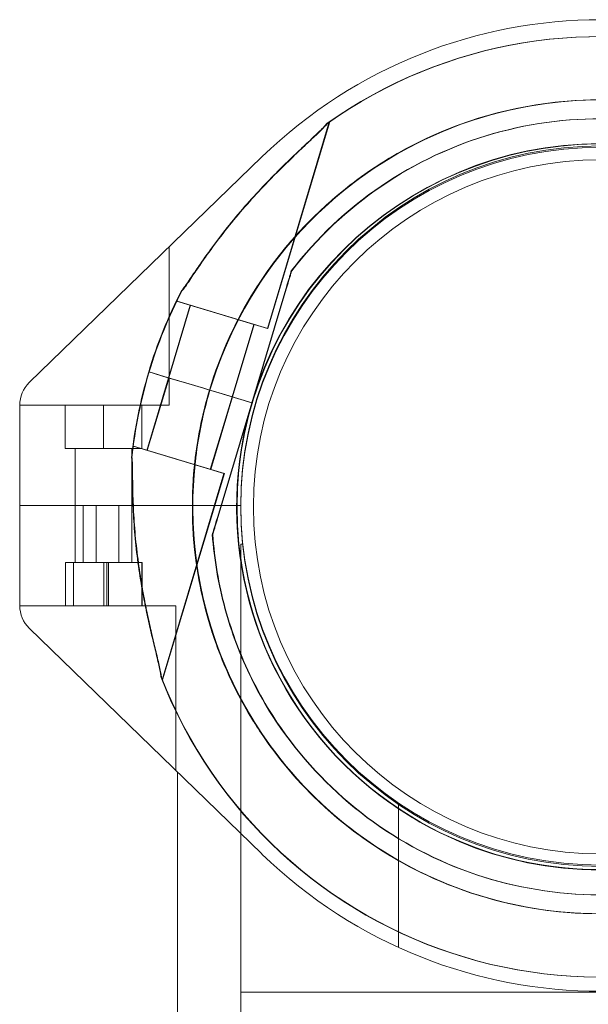
# Model space of a CAD drawing. Extents: x 42647 to 56647, y -12540 to -1540.
# Drawn here: x 51520 to 51610, y -5420 to -5264 of the extents above; entities that cross this region are included whole.
import ezdxf

# ---------------------------------------------------------------- set-up
doc = ezdxf.new("R2010")
doc.units = 0
doc.header["$MEASUREMENT"] = 0

msp = doc.modelspace()

# ---------------------------------------------------------------- linework, layer by layer
at = {"color": 0, "linetype": 'Continuous', "lineweight": 0}
for p, q in [((51569.09, -5279.77), (51559.3, -5312.5)), ((51559.37, -5312.5), (51569.17, -5279.77)), ((51558.44, -5285.32), (51521.59, -5321.09)), ((51543.73, -5299.6), (51543.73, -5324.68)), ((51563.09, -5303.39), (51563.09, -5303.39)), ((51563.16, -5303.39), (51563.16, -5303.39)), ((51562.23, -5306.26), (51556.83, -5324.29)), ((51556.83, -5324.29), (51562.23, -5306.26)), ((51556.9, -5324.29), (51562.3, -5306.26)), ((51562.3, -5306.26), (51556.9, -5324.29)), ((51547.08, -5308.84), (51543.64, -5320.34)), ((51543.71, -5320.34), (51547.15, -5308.84)), ((51545.01, -5307.93), (51544.93, -5308.2)), ((51544.93, -5308.2), (51559.3, -5312.5)), ((51545, -5308.2), (51545.08, -5307.93)), ((51545, -5308.2), (51559.37, -5312.5)), ((51547.08, -5308.84), (51557.14, -5311.86)), ((51547.15, -5308.84), (51557.21, -5311.86)), ((51557.14, -5311.86), (51553.7, -5323.35)), ((51553.77, -5323.35), (51557.21, -5311.86)), ((51543.64, -5320.34), (51540.2, -5331.83)), ((51540.27, -5331.83), (51543.72, -5320.34)), ((51543.55, -5320.31), (51540.51, -5319.4)), ((51540.51, -5319.4), (51543.55, -5320.31)), ((51543.56, -5320.31), (51540.51, -5319.4)), ((51540.51, -5319.4), (51543.56, -5320.31)), ((51543.63, -5320.31), (51540.58, -5319.4)), ((51540.58, -5319.4), (51543.63, -5320.31)), ((51543.63, -5320.31), (51540.58, -5319.4)), ((51540.58, -5319.4), (51543.63, -5320.31)), ((51543.55, -5320.31), (51546.86, -5321.3)), ((51543.56, -5320.31), (51546.86, -5321.3)), ((51543.63, -5320.31), (51546.94, -5321.3)), ((51543.63, -5320.31), (51546.94, -5321.3)), ((51546.86, -5321.3), (51549.17, -5321.99)), ((51549.17, -5321.99), (51546.86, -5321.3)), ((51549.17, -5321.99), (51546.86, -5321.3)), ((51546.86, -5321.3), (51549.17, -5321.99)), ((51549.24, -5321.99), (51546.94, -5321.3)), ((51546.94, -5321.3), (51549.24, -5321.99)), ((51546.94, -5321.3), (51549.24, -5321.99)), ((51549.24, -5321.99), (51546.94, -5321.3)), ((51549.17, -5321.99), (51550.12, -5322.28)), ((51549.17, -5321.99), (51550.13, -5322.28)), ((51549.24, -5321.99), (51550.2, -5322.28)), ((51549.24, -5321.99), (51550.2, -5322.28)), ((51550.12, -5322.28), (51551.08, -5322.57)), ((51550.13, -5322.28), (51551.08, -5322.57)), ((51550.2, -5322.28), (51551.16, -5322.57)), ((51550.2, -5322.28), (51551.16, -5322.57)), ((51553.7, -5323.35), (51550.26, -5334.85)), ((51550.33, -5334.85), (51553.77, -5323.35)), ((51551.08, -5322.57), (51556.83, -5324.29)), ((51556.83, -5324.29), (51551.08, -5322.57)), ((51553.7, -5323.35), (51551.08, -5322.57)), ((51556.83, -5324.29), (51551.08, -5322.57)), ((51551.08, -5322.57), (51556.83, -5324.29)), ((51553.7, -5323.35), (51551.08, -5322.57)), ((51556.9, -5324.29), (51551.16, -5322.57)), ((51551.16, -5322.57), (51556.9, -5324.29)), ((51553.77, -5323.35), (51551.16, -5322.57)), ((51551.16, -5322.57), (51556.91, -5324.29)), ((51556.91, -5324.29), (51551.16, -5322.57)), ((51553.77, -5323.35), (51551.16, -5322.57)), ((51520.08, -5324.68), (51520.08, -5356.45)), ((51543.73, -5324.68), (51520.08, -5324.68)), ((51527.29, -5324.68), (51527.29, -5331.56)), ((51533.35, -5324.68), (51533.35, -5331.56)), ((51539.42, -5324.68), (51539.42, -5331.56)), ((51556.83, -5324.29), (51551.44, -5342.31)), ((51551.44, -5342.31), (51556.83, -5324.29)), ((51551.51, -5342.31), (51556.91, -5324.29)), ((51556.91, -5324.29), (51551.51, -5342.31)), ((51556.83, -5324.29), (51556.83, -5324.29)), ((51556.83, -5324.29), (51556.83, -5324.29)), ((51556.9, -5324.29), (51556.9, -5324.29)), ((51556.91, -5324.29), (51556.91, -5324.29)), ((51538.04, -5331.19), (51537.96, -5331.46)), ((51538.04, -5331.19), (51552.41, -5335.49)), ((51538.04, -5331.46), (51538.12, -5331.19)), ((51538.12, -5331.19), (51552.49, -5335.49)), ((51527.29, -5331.56), (51533.35, -5331.56)), ((51528.85, -5340.57), (51528.85, -5331.56)), ((51533.35, -5331.56), (51539.42, -5331.56)), ((51537.85, -5349.58), (51537.85, -5331.56)), ((51552.41, -5335.49), (51542.62, -5368.22)), ((51542.69, -5368.22), (51552.49, -5335.49)), ((51528.85, -5340.57), (51520.08, -5340.57)), ((51528.85, -5340.57), (51532.21, -5340.57)), ((51528.85, -5349.58), (51528.85, -5340.57)), ((51530.13, -5349.58), (51530.13, -5340.57)), ((51535.77, -5340.57), (51532.21, -5340.57)), ((51532.21, -5340.57), (51532.21, -5349.58)), ((51535.77, -5349.58), (51535.77, -5340.57)), ((51555.08, -5340.57), (51535.77, -5340.57)), ((51550.57, -5345.19), (51550.57, -5345.19)), ((51550.65, -5345.19), (51550.65, -5345.19)), ((51555.41, -5346.69), (51555.08, -5346.69)), ((51555.08, -5473.44), (51555.08, -5346.69)), ((51533.4, -5349.58), (51527.34, -5349.58)), ((51527.34, -5356.45), (51527.34, -5349.58)), ((51528.57, -5356.45), (51528.57, -5349.58)), ((51528.57, -5349.58), (51533.85, -5349.58)), ((51539.47, -5349.58), (51533.4, -5349.58)), ((51533.4, -5356.45), (51533.4, -5349.58)), ((51539.4, -5349.58), (51533.85, -5349.58)), ((51533.85, -5349.58), (51533.85, -5356.45)), ((51534.12, -5356.45), (51534.12, -5349.58)), ((51537.85, -5349.58), (51537.85, -5349.58)), ((51539.4, -5356.45), (51539.4, -5349.58)), ((51539.47, -5356.45), (51539.47, -5349.58)), ((51544.81, -5356.45), (51520.08, -5356.45)), ((51544.81, -5356.45), (51544.81, -5382.58)), ((51521.59, -5360.04), (51558.44, -5395.81)), ((51559.66, -5373.2), (51559.66, -5373.2)), ((51559.73, -5373.2), (51559.73, -5373.2)), ((51545.08, -5473.44), (51545.08, -5382.84)), ((51580.06, -5410.6), (51580.06, -5387.73)), ((51555.08, -5417.69), (51669.08, -5417.69))]:
    msp.add_line(p, q, dxfattribs=at)
for centre, radius in [((51612.08, -5340.78), 57.58), ((51612.08, -5340.57), 57), ((51612.08, -5340.78), 57), ((51612.08, -5340.78), 55)]:
    msp.add_circle(centre, radius, dxfattribs=at)
for centre, radius, start, end in [((51612.08, -5340.57), 77, 45.8467, 134.1533), ((51611.91, -5340.78), 74.54, 21.2676, 125.4031), ((51611.99, -5340.78), 74.54, 21.2676, 125.4031), ((51611.91, -5340.78), 64.5, 31.8194, 163.3353), ((51611.91, -5340.78), 64.5, 343.3353, 163.3353), ((51611.99, -5340.78), 64.5, 31.8194, 163.3353), ((51611.99, -5340.78), 64.5, 343.3353, 163.3353), ((51611.91, -5340.78), 57.5, 343.3353, 163.3353), ((51611.91, -5340.78), 57.5, 343.3353, 163.3353), ((51611.99, -5340.78), 57.5, 343.3353, 163.3353), ((51611.99, -5340.78), 57.5, 343.3353, 163.3353), ((51611.91, -5340.78), 74.54, 152.6605, 163.3353), ((51611.99, -5340.78), 74.54, 152.6605, 163.3353), ((51611.92, -5340.78), 74.54, 163.3353, 174.0102), ((51611.99, -5340.78), 74.54, 163.3353, 174.0102), ((51525.08, -5324.68), 5, 134.1533, 180), ((51611.92, -5340.78), 64.5, 163.3353, 211.8194), ((51611.92, -5340.78), 64.5, 163.3353, 343.3353), ((51611.99, -5340.78), 64.5, 163.3353, 211.8194), ((51611.99, -5340.78), 64.5, 163.3353, 343.3353), ((51611.92, -5340.78), 57.5, 163.3353, 343.3353), ((51611.92, -5340.78), 57.5, 163.3353, 343.3353), ((51611.99, -5340.78), 57.5, 163.3353, 343.3353), ((51611.99, -5340.78), 57.5, 163.3353, 343.3353), ((51525.08, -5356.45), 5, 180, 225.8467), ((51611.92, -5340.78), 74.54, 201.2676, 305.4031), ((51611.99, -5340.78), 74.54, 201.2676, 305.4031), ((51612.08, -5340.57), 77, 225.8467, 314.1533)]:
    msp.add_arc(centre, radius, start, end, dxfattribs=at)
for points, knots in [([(51550.12, -5322.28), (51552.1, -5315.69), (51555.13, -5309.42), (51563.03, -5298.15), (51567.88, -5293.15), (51578.92, -5284.93), (51585.1, -5281.71), (51598.16, -5277.39), (51605.04, -5276.28), (51618.8, -5276.28), (51625.68, -5277.39), (51638.74, -5281.72), (51644.92, -5284.94), (51655.95, -5293.15), (51660.81, -5298.15), (51665.44, -5304.76), (51666.09, -5305.76), (51666.72, -5306.77)], [3.432446, 3.432446, 3.432446, 3.432446, 3.752446, 3.752446, 4.072446, 4.072446, 4.392446, 4.392446, 4.712446, 4.712446, 5.032446, 5.032446, 5.352446, 5.352446, 5.672446, 5.672446, 5.727832, 5.727832, 5.727832, 5.727832]), ([(51550.2, -5322.28), (51552.17, -5315.69), (51555.21, -5309.42), (51563.1, -5298.15), (51567.95, -5293.15), (51578.99, -5284.93), (51585.17, -5281.71), (51598.23, -5277.39), (51605.11, -5276.28), (51618.87, -5276.28), (51625.75, -5277.39), (51638.81, -5281.72), (51644.99, -5284.94), (51656.03, -5293.15), (51660.88, -5298.15), (51665.51, -5304.76), (51666.17, -5305.76), (51666.8, -5306.77)], [3.432446, 3.432446, 3.432446, 3.432446, 3.752446, 3.752446, 4.072446, 4.072446, 4.392446, 4.392446, 4.712446, 4.712446, 5.032446, 5.032446, 5.352446, 5.352446, 5.672446, 5.672446, 5.727832, 5.727832, 5.727832, 5.727832]), ([(51563.09, -5303.39), (51567.07, -5298.18), (51571.9, -5293.62), (51582.75, -5286.24), (51588.77, -5283.42), (51601.39, -5279.83), (51607.99, -5279.05), (51621.09, -5279.61), (51627.6, -5280.95), (51639.87, -5285.61), (51645.63, -5288.92), (51655.8, -5297.2), (51660.23, -5302.16), (51663.9, -5307.91), (51664.03, -5308.13), (51664.17, -5308.35)], [3.795098, 3.795098, 3.795098, 3.795098, 4.115098, 4.115098, 4.435098, 4.435098, 4.755098, 4.755098, 5.075098, 5.075098, 5.395098, 5.395098, 5.715098, 5.715098, 5.727832, 5.727832, 5.727832, 5.727832]), ([(51563.16, -5303.39), (51567.15, -5298.18), (51571.98, -5293.62), (51582.82, -5286.24), (51588.84, -5283.42), (51601.46, -5279.83), (51608.06, -5279.05), (51621.17, -5279.61), (51627.68, -5280.95), (51639.94, -5285.61), (51645.7, -5288.92), (51655.88, -5297.2), (51660.3, -5302.16), (51663.97, -5307.91), (51664.11, -5308.13), (51664.25, -5308.35)], [3.795098, 3.795098, 3.795098, 3.795098, 4.115098, 4.115098, 4.435098, 4.435098, 4.755098, 4.755098, 5.075098, 5.075098, 5.395098, 5.395098, 5.715098, 5.715098, 5.727832, 5.727832, 5.727832, 5.727832]), ([(51568.73, -5280.02), (51568.6, -5280.18), (51568.45, -5280.34), (51568.06, -5280.75), (51567.81, -5281), (51567.04, -5281.76), (51566.45, -5282.32), (51565.18, -5283.52), (51564.5, -5284.15), (51563.11, -5285.47), (51562.4, -5286.16), (51561.01, -5287.53), (51560.32, -5288.22), (51558.73, -5289.86), (51557.75, -5290.9), (51555.82, -5293.05), (51554.85, -5294.17), (51552.99, -5296.43), (51552.09, -5297.58), (51550.39, -5299.84), (51549.59, -5300.96), (51548.4, -5302.67), (51547.91, -5303.39), (51547.21, -5304.43), (51546.98, -5304.77), (51546.54, -5305.42), (51546.33, -5305.72), (51546, -5306.18), (51545.86, -5306.37), (51545.73, -5306.52), (51545.71, -5306.53), (51545.7, -5306.55)], [3.115418, 3.115418, 3.115418, 3.115418, 4.134051, 4.134051, 5.512068, 5.512068, 8.310441, 8.310441, 11.108815, 11.108815, 13.907188, 13.907188, 16.705562, 16.705562, 20.787786, 20.787786, 24.870009, 24.870009, 28.952233, 28.952233, 33.034457, 33.034457, 35.56768, 35.56768, 36.834291, 36.834291, 38.100902, 38.100902, 39.024306, 39.024306, 39.113619, 39.113619, 39.113619, 39.113619]), ([(51545.7, -5306.55), (51545.71, -5306.53), (51545.73, -5306.52), (51545.86, -5306.37), (51546, -5306.18), (51546.33, -5305.72), (51546.54, -5305.42), (51546.98, -5304.77), (51547.21, -5304.43), (51547.91, -5303.39), (51548.4, -5302.67), (51549.59, -5300.96), (51550.39, -5299.84), (51552.09, -5297.58), (51552.99, -5296.43), (51554.85, -5294.17), (51555.82, -5293.05), (51557.75, -5290.9), (51558.73, -5289.86), (51560.32, -5288.22), (51561.01, -5287.53), (51562.4, -5286.16), (51563.11, -5285.47), (51564.5, -5284.15), (51565.18, -5283.52), (51566.45, -5282.32), (51567.04, -5281.76), (51567.81, -5281), (51568.06, -5280.75), (51568.45, -5280.34), (51568.6, -5280.18), (51568.73, -5280.02)], [0.834091, 0.834091, 0.834091, 0.834091, 0.923404, 0.923404, 1.846807, 1.846807, 3.113418, 3.113418, 4.38003, 4.38003, 6.913252, 6.913252, 10.995476, 10.995476, 15.0777, 15.0777, 19.159924, 19.159924, 23.242148, 23.242148, 26.040521, 26.040521, 28.838895, 28.838895, 31.637268, 31.637268, 34.435642, 34.435642, 35.813659, 35.813659, 36.832291, 36.832291, 36.832291, 36.832291]), ([(51545.78, -5306.55), (51545.79, -5306.53), (51545.8, -5306.52), (51545.93, -5306.37), (51546.08, -5306.18), (51546.41, -5305.72), (51546.62, -5305.42), (51547.05, -5304.77), (51547.28, -5304.43), (51547.98, -5303.39), (51548.47, -5302.67), (51549.66, -5300.96), (51550.46, -5299.84), (51552.16, -5297.58), (51553.06, -5296.43), (51554.93, -5294.17), (51555.89, -5293.05), (51557.83, -5290.9), (51558.8, -5289.86), (51560.4, -5288.22), (51561.08, -5287.53), (51562.48, -5286.16), (51563.19, -5285.47), (51564.57, -5284.15), (51565.25, -5283.52), (51566.53, -5282.32), (51567.12, -5281.76), (51567.89, -5281), (51568.14, -5280.75), (51568.52, -5280.34), (51568.68, -5280.18), (51568.81, -5280.02)], [0.834091, 0.834091, 0.834091, 0.834091, 0.923404, 0.923404, 1.846807, 1.846807, 3.113418, 3.113418, 4.38003, 4.38003, 6.913252, 6.913252, 10.995476, 10.995476, 15.0777, 15.0777, 19.159924, 19.159924, 23.242148, 23.242148, 26.040521, 26.040521, 28.838895, 28.838895, 31.637268, 31.637268, 34.435642, 34.435642, 35.813659, 35.813659, 36.832291, 36.832291, 36.832291, 36.832291]), ([(51568.81, -5280.02), (51568.68, -5280.18), (51568.52, -5280.34), (51568.14, -5280.75), (51567.89, -5281), (51567.12, -5281.76), (51566.53, -5282.32), (51565.25, -5283.52), (51564.57, -5284.15), (51563.19, -5285.47), (51562.48, -5286.16), (51561.08, -5287.53), (51560.4, -5288.22), (51558.8, -5289.86), (51557.83, -5290.9), (51555.89, -5293.05), (51554.93, -5294.17), (51553.06, -5296.43), (51552.16, -5297.58), (51550.46, -5299.84), (51549.66, -5300.96), (51548.47, -5302.67), (51547.98, -5303.39), (51547.28, -5304.43), (51547.05, -5304.77), (51546.62, -5305.42), (51546.41, -5305.72), (51546.08, -5306.18), (51545.93, -5306.37), (51545.8, -5306.52), (51545.79, -5306.53), (51545.78, -5306.55)], [3.115418, 3.115418, 3.115418, 3.115418, 4.134051, 4.134051, 5.512068, 5.512068, 8.310441, 8.310441, 11.108815, 11.108815, 13.907188, 13.907188, 16.705562, 16.705562, 20.787786, 20.787786, 24.870009, 24.870009, 28.952233, 28.952233, 33.034457, 33.034457, 35.56768, 35.56768, 36.834291, 36.834291, 38.100902, 38.100902, 39.024306, 39.024306, 39.113619, 39.113619, 39.113619, 39.113619]), ([(51562.23, -5306.26), (51562.34, -5305.87), (51562.47, -5305.44), (51562.66, -5304.81), (51562.72, -5304.61), (51562.84, -5304.21), (51562.9, -5304.02), (51562.97, -5303.78), (51562.99, -5303.71), (51563.03, -5303.58), (51563.05, -5303.52), (51563.07, -5303.45), (51563.08, -5303.42), (51563.08, -5303.4), (51563.09, -5303.39), (51563.09, -5303.39)], [-3.1812, -3.1812, -3.1812, -3.1812, -1.954094, -1.954094, -1.340541, -1.340541, -0.726988, -0.726988, -0.491112, -0.491112, -0.255237, -0.255237, -0.115927, -0.115927, 0, 0, 0, 0]), ([(51563.09, -5303.39), (51563.09, -5303.39), (51563.08, -5303.4), (51563.08, -5303.42), (51563.07, -5303.45), (51563.05, -5303.52), (51563.03, -5303.58), (51562.99, -5303.71), (51562.97, -5303.78), (51562.9, -5304.02), (51562.84, -5304.21), (51562.72, -5304.61), (51562.66, -5304.81), (51562.47, -5305.44), (51562.34, -5305.87), (51562.23, -5306.26)], [0, 0, 0, 0, 0.115927, 0.115927, 0.255237, 0.255237, 0.491112, 0.491112, 0.726988, 0.726988, 1.340541, 1.340541, 1.954094, 1.954094, 3.1812, 3.1812, 3.1812, 3.1812]), ([(51562.3, -5306.26), (51562.42, -5305.87), (51562.55, -5305.44), (51562.73, -5304.81), (51562.8, -5304.61), (51562.91, -5304.21), (51562.97, -5304.02), (51563.04, -5303.78), (51563.06, -5303.71), (51563.1, -5303.58), (51563.12, -5303.52), (51563.14, -5303.45), (51563.15, -5303.42), (51563.16, -5303.4), (51563.16, -5303.39), (51563.16, -5303.39)], [-3.1812, -3.1812, -3.1812, -3.1812, -1.954094, -1.954094, -1.340541, -1.340541, -0.726988, -0.726988, -0.491112, -0.491112, -0.255237, -0.255237, -0.115927, -0.115927, 0, 0, 0, 0]), ([(51563.16, -5303.39), (51563.16, -5303.39), (51563.16, -5303.4), (51563.15, -5303.42), (51563.14, -5303.45), (51563.12, -5303.52), (51563.1, -5303.58), (51563.06, -5303.71), (51563.04, -5303.78), (51562.97, -5304.02), (51562.91, -5304.21), (51562.8, -5304.61), (51562.73, -5304.81), (51562.55, -5305.44), (51562.42, -5305.87), (51562.3, -5306.26)], [0, 0, 0, 0, 0.115927, 0.115927, 0.255237, 0.255237, 0.491112, 0.491112, 0.726988, 0.726988, 1.340541, 1.340541, 1.954094, 1.954094, 3.1812, 3.1812, 3.1812, 3.1812]), ([(51557.11, -5374.78), (51555.19, -5371.69), (51553.54, -5368.44), (51550.79, -5361.7), (51549.71, -5358.21), (51548.14, -5351.1), (51547.66, -5347.48), (51547.32, -5340.21), (51547.45, -5336.56), (51548.33, -5329.34), (51549.08, -5325.77), (51550.13, -5322.28)], [2.5862393, 2.5862393, 2.5862393, 2.5862393, 2.7554807, 2.7554807, 2.9247221, 2.9247221, 3.0939636, 3.0939636, 3.263205, 3.263205, 3.4324464, 3.4324464, 3.4324464, 3.4324464]), ([(51557.18, -5374.78), (51555.27, -5371.69), (51553.61, -5368.44), (51550.87, -5361.7), (51549.78, -5358.21), (51548.22, -5351.1), (51547.74, -5347.48), (51547.39, -5340.21), (51547.53, -5336.56), (51548.41, -5329.34), (51549.16, -5325.77), (51550.2, -5322.28)], [2.5862393, 2.5862393, 2.5862393, 2.5862393, 2.7554807, 2.7554807, 2.9247221, 2.9247221, 3.0939636, 3.0939636, 3.263205, 3.263205, 3.4324464, 3.4324464, 3.4324464, 3.4324464]), ([(51537.79, -5333), (51537.79, -5333.01), (51537.79, -5333.03), (51537.82, -5333.23), (51537.83, -5333.47), (51537.86, -5334.04), (51537.87, -5334.4), (51537.88, -5335.18), (51537.88, -5335.59), (51537.9, -5336.84), (51537.91, -5337.71), (51537.96, -5339.8), (51538.02, -5341.17), (51538.2, -5344), (51538.32, -5345.45), (51538.63, -5348.37), (51538.82, -5349.83), (51539.26, -5352.69), (51539.5, -5354.1), (51539.93, -5356.34), (51540.12, -5357.3), (51540.54, -5359.21), (51540.75, -5360.17), (51541.19, -5362.04), (51541.41, -5362.94), (51541.81, -5364.64), (51542, -5365.43), (51542.23, -5366.49), (51542.3, -5366.83), (51542.4, -5367.39), (51542.43, -5367.61), (51542.46, -5367.81)], [0.834091, 0.834091, 0.834091, 0.834091, 0.923404, 0.923404, 1.846807, 1.846807, 3.113418, 3.113418, 4.38003, 4.38003, 6.913252, 6.913252, 10.995476, 10.995476, 15.0777, 15.0777, 19.159924, 19.159924, 23.242148, 23.242148, 26.040521, 26.040521, 28.838895, 28.838895, 31.637268, 31.637268, 34.435642, 34.435642, 35.813659, 35.813659, 36.832291, 36.832291, 36.832291, 36.832291]), ([(51537.86, -5333), (51537.86, -5333.01), (51537.87, -5333.03), (51537.89, -5333.23), (51537.91, -5333.47), (51537.93, -5334.04), (51537.94, -5334.4), (51537.95, -5335.18), (51537.95, -5335.59), (51537.97, -5336.84), (51537.98, -5337.71), (51538.04, -5339.8), (51538.09, -5341.17), (51538.27, -5344), (51538.39, -5345.45), (51538.71, -5348.37), (51538.9, -5349.83), (51539.33, -5352.69), (51539.57, -5354.1), (51540, -5356.34), (51540.2, -5357.3), (51540.61, -5359.21), (51540.83, -5360.17), (51541.26, -5362.04), (51541.48, -5362.94), (51541.88, -5364.64), (51542.07, -5365.43), (51542.3, -5366.49), (51542.37, -5366.83), (51542.47, -5367.39), (51542.5, -5367.61), (51542.53, -5367.81)], [0.834091, 0.834091, 0.834091, 0.834091, 0.923404, 0.923404, 1.846807, 1.846807, 3.113418, 3.113418, 4.38003, 4.38003, 6.913252, 6.913252, 10.995476, 10.995476, 15.0777, 15.0777, 19.159924, 19.159924, 23.242148, 23.242148, 26.040521, 26.040521, 28.838895, 28.838895, 31.637268, 31.637268, 34.435642, 34.435642, 35.813659, 35.813659, 36.832291, 36.832291, 36.832291, 36.832291]), ([(51551.44, -5342.31), (51551.32, -5342.7), (51551.19, -5343.13), (51551, -5343.76), (51550.94, -5343.97), (51550.82, -5344.36), (51550.76, -5344.55), (51550.69, -5344.8), (51550.67, -5344.87), (51550.63, -5345), (51550.61, -5345.06), (51550.59, -5345.13), (51550.59, -5345.15), (51550.58, -5345.18), (51550.57, -5345.19), (51550.57, -5345.19)], [-3.1812, -3.1812, -3.1812, -3.1812, -1.954094, -1.954094, -1.340541, -1.340541, -0.726988, -0.726988, -0.491112, -0.491112, -0.255237, -0.255237, -0.115927, -0.115927, 0, 0, 0, 0]), ([(51550.57, -5345.19), (51550.57, -5345.19), (51550.58, -5345.18), (51550.59, -5345.15), (51550.59, -5345.13), (51550.61, -5345.06), (51550.63, -5345), (51550.67, -5344.87), (51550.69, -5344.8), (51550.76, -5344.55), (51550.82, -5344.36), (51550.94, -5343.97), (51551, -5343.76), (51551.19, -5343.13), (51551.32, -5342.7), (51551.44, -5342.31)], [0, 0, 0, 0, 0.115927, 0.115927, 0.255237, 0.255237, 0.491112, 0.491112, 0.726988, 0.726988, 1.340541, 1.340541, 1.954094, 1.954094, 3.1812, 3.1812, 3.1812, 3.1812]), ([(51551.51, -5342.31), (51551.39, -5342.7), (51551.26, -5343.13), (51551.08, -5343.76), (51551.01, -5343.97), (51550.9, -5344.36), (51550.84, -5344.55), (51550.77, -5344.8), (51550.75, -5344.87), (51550.71, -5345), (51550.69, -5345.06), (51550.67, -5345.13), (51550.66, -5345.15), (51550.65, -5345.18), (51550.65, -5345.19), (51550.65, -5345.19)], [-3.1812, -3.1812, -3.1812, -3.1812, -1.954094, -1.954094, -1.340541, -1.340541, -0.726988, -0.726988, -0.491112, -0.491112, -0.255237, -0.255237, -0.115927, -0.115927, 0, 0, 0, 0]), ([(51550.65, -5345.19), (51550.65, -5345.19), (51550.65, -5345.18), (51550.66, -5345.15), (51550.67, -5345.13), (51550.69, -5345.06), (51550.71, -5345), (51550.75, -5344.87), (51550.77, -5344.8), (51550.84, -5344.55), (51550.9, -5344.36), (51551.01, -5343.97), (51551.08, -5343.76), (51551.26, -5343.13), (51551.39, -5342.7), (51551.51, -5342.31)], [0, 0, 0, 0, 0.115927, 0.115927, 0.255237, 0.255237, 0.491112, 0.491112, 0.726988, 0.726988, 1.340541, 1.340541, 1.954094, 1.954094, 3.1812, 3.1812, 3.1812, 3.1812]), ([(51559.66, -5373.2), (51558.61, -5371.52), (51557.65, -5369.78), (51555.89, -5366.23), (51555.1, -5364.41), (51553.7, -5360.7), (51553.09, -5358.81), (51552.05, -5354.98), (51551.62, -5353.04), (51550.96, -5349.14), (51550.72, -5347.17), (51550.57, -5345.19)], [2.5862393, 2.5862393, 2.5862393, 2.5862393, 2.6829503, 2.6829503, 2.7796614, 2.7796614, 2.8763725, 2.8763725, 2.9730835, 2.9730835, 3.0697946, 3.0697946, 3.0697946, 3.0697946]), ([(51559.73, -5373.2), (51558.69, -5371.52), (51557.72, -5369.78), (51555.97, -5366.23), (51555.18, -5364.41), (51553.77, -5360.7), (51553.16, -5358.81), (51552.12, -5354.98), (51551.69, -5353.04), (51551.03, -5349.14), (51550.79, -5347.17), (51550.65, -5345.19)], [2.5862393, 2.5862393, 2.5862393, 2.5862393, 2.6829503, 2.6829503, 2.7796614, 2.7796614, 2.8763725, 2.8763725, 2.9730835, 2.9730835, 3.0697946, 3.0697946, 3.0697946, 3.0697946]), ([(51673.71, -5359.27), (51671.73, -5365.86), (51668.7, -5372.14), (51660.81, -5383.41), (51655.95, -5388.41), (51644.91, -5396.62), (51638.73, -5399.84), (51625.67, -5404.17), (51618.79, -5405.28), (51605.03, -5405.28), (51598.15, -5404.17), (51585.09, -5399.84), (51578.91, -5396.62), (51567.88, -5388.4), (51563.02, -5383.4), (51558.39, -5376.79), (51557.74, -5375.8), (51557.11, -5374.78)], [0.290854, 0.290854, 0.290854, 0.290854, 0.610854, 0.610854, 0.930854, 0.930854, 1.250854, 1.250854, 1.570854, 1.570854, 1.890854, 1.890854, 2.210854, 2.210854, 2.530854, 2.530854, 2.586239, 2.586239, 2.586239, 2.586239]), ([(51673.78, -5359.27), (51671.81, -5365.86), (51668.77, -5372.14), (51660.88, -5383.41), (51656.03, -5388.41), (51644.99, -5396.62), (51638.81, -5399.84), (51625.75, -5404.17), (51618.87, -5405.28), (51605.11, -5405.28), (51598.23, -5404.17), (51585.17, -5399.84), (51578.99, -5396.62), (51567.95, -5388.4), (51563.1, -5383.4), (51558.47, -5376.79), (51557.81, -5375.8), (51557.18, -5374.78)], [0.290854, 0.290854, 0.290854, 0.290854, 0.610854, 0.610854, 0.930854, 0.930854, 1.250854, 1.250854, 1.570854, 1.570854, 1.890854, 1.890854, 2.210854, 2.210854, 2.530854, 2.530854, 2.586239, 2.586239, 2.586239, 2.586239]), ([(51660.74, -5378.17), (51656.76, -5383.37), (51651.93, -5387.94), (51641.08, -5395.32), (51635.06, -5398.13), (51622.44, -5401.72), (51615.84, -5402.5), (51602.74, -5401.94), (51596.23, -5400.6), (51583.96, -5395.95), (51578.21, -5392.63), (51568.03, -5384.35), (51563.61, -5379.39), (51559.94, -5373.64), (51559.8, -5373.42), (51559.66, -5373.2)], [0.653506, 0.653506, 0.653506, 0.653506, 0.973506, 0.973506, 1.293506, 1.293506, 1.613506, 1.613506, 1.933506, 1.933506, 2.253506, 2.253506, 2.573506, 2.573506, 2.586239, 2.586239, 2.586239, 2.586239]), ([(51660.82, -5378.17), (51656.83, -5383.37), (51652, -5387.94), (51641.15, -5395.32), (51635.14, -5398.13), (51622.52, -5401.72), (51615.92, -5402.5), (51602.81, -5401.94), (51596.3, -5400.6), (51584.04, -5395.95), (51578.28, -5392.63), (51568.1, -5384.35), (51563.68, -5379.39), (51560.01, -5373.64), (51559.87, -5373.42), (51559.73, -5373.2)], [0.653506, 0.653506, 0.653506, 0.653506, 0.973506, 0.973506, 1.293506, 1.293506, 1.613506, 1.613506, 1.933506, 1.933506, 2.253506, 2.253506, 2.573506, 2.573506, 2.586239, 2.586239, 2.586239, 2.586239])]:
    msp.add_open_spline(points, degree=3, knots=knots, dxfattribs=at)

doc.saveas('drawing.dxf')
